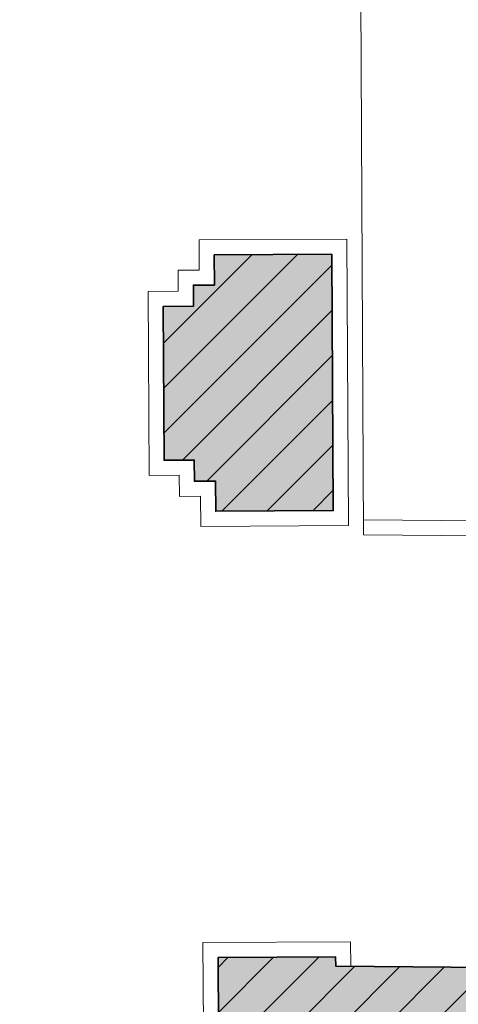
# Model space of a CAD drawing. Units: metres. Extents: x -88 to 68, y -21 to 87.
# Drawn here: x -19 to -18, y 29 to 33 of the extents above; entities that cross this region are included whole.
import ezdxf

# ---------------------------------------------------------------- set-up
doc = ezdxf.new("R2010")
doc.units = ezdxf.units.M
doc.header["$LTSCALE"] = 0.254
doc.layers.add('1 MW - g Bestand', color=7, linetype='Continuous', lineweight=35)
doc.layers.add('None', color=7, linetype='Continuous', lineweight=13)
pattern_1 = [(-135, (0, 0), (0.075, -0.075), [])]

msp = doc.modelspace()

# ---------------------------------------------------------------- hatches: boundary and pattern name
at = {"layer": '1 MW - g Bestand', "linetype": 'Continuous', "lineweight": 0}
h = msp.add_hatch(color=9, dxfattribs=at)
h.paths.add_polyline_path([(-18.7605, 29.1095), (-18.763, 29.5695), (-18.373, 29.5716), (-18.3729, 29.5416), (-14.0326, 29.5041), (-14.0467, 32.1529), (-13.9265, 32.1075), (-13.9265, 32.484), (-13.9402, 34.684), (-18.4003, 34.684), (-18.4, 34.6215), (-18.79, 34.6194), (-18.7905, 34.7194), (-18.8605, 34.719), (-18.8608, 34.784), (-18.9608, 34.784), (-18.9608, 34.934), (-19.2509, 34.934), (-19.2909, 34.984), (-19.4209, 34.984), (-19.4209, 35.374), (-18.96, 35.374), (-18.96, 35.564), (-18.39, 35.564), (-18.39, 35.444), (-13.96, 35.444), (-13.96, 35.594), (-13.38, 35.594), (-13.38, 35.374), (-12.8473, 35.374), (-12.8473, 34.874), (-13.0473, 34.874), (-13.0473, 34.924), (-13.2473, 34.924), (-13.2473, 34.124), (-13.3172, 34.124), (-13.3095, 32.1099), (-13.3019, 31.2457), (-13.2299, 31.2457), (-13.2299, 30.5957), (-13.2984, 30.5957), (-13.2816, 27.4447), (-13.2099, 27.4447), (-13.2099, 26.7947), (-13.2798, 26.7947), (-13.28, 26.6947), (-13.77, 26.6947), (-13.77, 26.8347), (-15.74, 26.8347), (-15.74, 27.014), (-16.24, 27.014), (-16.24, 26.8347), (-18.37, 26.8347), (-18.37, 26.6947), (-18.86, 26.6947), (-18.86, 26.7489), (-18.928, 26.7486), (-18.9316, 27.4285), (-18.8216, 27.4291), (-18.822, 27.4991), (-18.752, 27.4995), (-18.7527, 27.6355), (-18.6827, 27.6359), (-18.6837, 27.8159), (-18.1537, 27.8187), (-18.1513, 27.384), (-15.1613, 27.384), (-15.1716, 29.324), (-18.1617, 29.324), (-18.1596, 28.9387), (-18.6896, 28.9358), (-18.6905, 29.1099)])
h.paths.add_polyline_path([(-14.9316, 29.324), (-14.9213, 27.3853), (-14.0213, 27.384), (-14.0316, 29.324)])
at = {"layer": '1 MW - g Bestand', "linetype": 'Continuous', "lineweight": 13}
h = msp.add_hatch(dxfattribs=at)
h.set_pattern_fill('Mauerwerk-50-Bestand', style=0, pattern_type=2)
h.set_pattern_definition(pattern_1)
h.paths.add_polyline_path([(-18.7605, 29.1095), (-18.763, 29.5695), (-18.373, 29.5716), (-18.3729, 29.5416), (-14.0326, 29.5041), (-14.0467, 32.1529), (-13.9265, 32.1075), (-13.9265, 32.484), (-13.9402, 34.684), (-18.4003, 34.684), (-18.4, 34.6215), (-18.79, 34.6194), (-18.7905, 34.7194), (-18.8605, 34.719), (-18.8608, 34.784), (-18.9608, 34.784), (-18.9608, 34.934), (-19.2509, 34.934), (-19.2909, 34.984), (-19.4209, 34.984), (-19.4209, 35.374), (-18.96, 35.374), (-18.96, 35.564), (-18.39, 35.564), (-18.39, 35.444), (-13.96, 35.444), (-13.96, 35.594), (-13.38, 35.594), (-13.38, 35.374), (-12.8473, 35.374), (-12.8473, 34.874), (-13.0473, 34.874), (-13.0473, 34.924), (-13.2473, 34.924), (-13.2473, 34.124), (-13.3172, 34.124), (-13.3095, 32.1099), (-13.3019, 31.2457), (-13.2299, 31.2457), (-13.2299, 30.5957), (-13.2984, 30.5957), (-13.2816, 27.4447), (-13.2099, 27.4447), (-13.2099, 26.7947), (-13.2798, 26.7947), (-13.28, 26.6947), (-13.77, 26.6947), (-13.77, 26.8347), (-15.74, 26.8347), (-15.74, 27.014), (-16.24, 27.014), (-16.24, 26.8347), (-18.37, 26.8347), (-18.37, 26.6947), (-18.86, 26.6947), (-18.86, 26.7489), (-18.928, 26.7486), (-18.9316, 27.4285), (-18.8216, 27.4291), (-18.822, 27.4991), (-18.752, 27.4995), (-18.7527, 27.6355), (-18.6827, 27.6359), (-18.6837, 27.8159), (-18.1537, 27.8187), (-18.1513, 27.384), (-15.1613, 27.384), (-15.1716, 29.324), (-18.1617, 29.324), (-18.1596, 28.9387), (-18.6896, 28.9358), (-18.6905, 29.1099)])
h.paths.add_polyline_path([(-14.9316, 29.324), (-14.9213, 27.3853), (-14.0213, 27.384), (-14.0316, 29.324)])
at = {"layer": '1 MW - g Bestand', "linetype": 'Continuous', "lineweight": 0}
msp.add_hatch(color=9, dxfattribs=at).paths.add_polyline_path([(-18.3855, 31.9015), (-18.7754, 31.8994), (-18.7749, 31.7994), (-18.8449, 31.7991), (-18.8445, 31.7291), (-18.9445, 31.7285), (-18.9418, 31.2185), (-18.8418, 31.2191), (-18.8414, 31.1491), (-18.7714, 31.1495), (-18.7709, 31.0495), (-18.3809, 31.0515), (-18.3855, 31.9015)])
at = {"layer": '1 MW - g Bestand', "linetype": 'Continuous', "lineweight": 13}
h = msp.add_hatch(dxfattribs=at)
h.set_pattern_fill('Mauerwerk-50-Bestand', style=0, pattern_type=2)
h.set_pattern_definition(pattern_1)
h.paths.add_polyline_path([(-18.3855, 31.9015), (-18.7754, 31.8994), (-18.7749, 31.7994), (-18.8449, 31.7991), (-18.8445, 31.7291), (-18.9445, 31.7285), (-18.9418, 31.2185), (-18.8418, 31.2191), (-18.8414, 31.1491), (-18.7714, 31.1495), (-18.7709, 31.0495), (-18.3809, 31.0515), (-18.3855, 31.9015)])

# ---------------------------------------------------------------- linework, layer by layer
at = {"layer": '1 MW - g Bestand'}
msp.add_lwpolyline([(-18.3855, 31.9015), (-18.7754, 31.8994), (-18.7749, 31.7994), (-18.8449, 31.7991), (-18.8445, 31.7291), (-18.9445, 31.7285), (-18.9418, 31.2185), (-18.8418, 31.2191), (-18.8414, 31.1491), (-18.7714, 31.1495), (-18.7709, 31.0495), (-18.3809, 31.0515), (-18.3855, 31.9015)], dxfattribs=at)
at = {"layer": '1 MW - g Bestand', "flags": 128}
msp.add_lwpolyline([(-18.7605, 29.1095), (-18.763, 29.5695), (-18.373, 29.5716), (-18.3729, 29.5416), (-14.0326, 29.5041)], dxfattribs=at)
at = {"layer": 'None'}
for p, q in [((-18.2805, 30.9708), (-18.2924, 33.204)), ((-18.8257, 31.9492), (-18.3357, 31.9518)), ((-18.8252, 31.8492), (-18.8257, 31.9492)), ((-18.3357, 31.9518), (-18.3306, 31.0018)), ((-18.3855, 31.9015), (-18.7754, 31.8994)), ((-18.7754, 31.8994), (-18.7749, 31.7994)), ((-18.3855, 31.9015), (-18.3809, 31.0515)), ((-18.8252, 31.8492), (-18.8952, 31.8488)), ((-18.8952, 31.8488), (-18.8948, 31.7788)), ((-18.8449, 31.7991), (-18.7749, 31.7994)), ((-18.8445, 31.7291), (-18.8449, 31.7991)), ((-18.8948, 31.7788), (-18.9948, 31.7783)), ((-18.9948, 31.7783), (-18.9915, 31.1683)), ((-18.9445, 31.7285), (-18.8445, 31.7291)), ((-18.9445, 31.7285), (-18.9418, 31.2185)), ((-18.9418, 31.2185), (-18.8418, 31.2191)), ((-18.8418, 31.2191), (-18.8414, 31.1491)), ((-18.9915, 31.1683), (-18.8915, 31.1688)), ((-18.8915, 31.1688), (-18.8912, 31.0988)), ((-18.8414, 31.1491), (-18.7714, 31.1495)), ((-18.7709, 31.0495), (-18.7714, 31.1495)), ((-18.8912, 31.0988), (-18.8212, 31.0992)), ((-18.8212, 31.0992), (-18.8206, 30.9992)), ((-18.3809, 31.0515), (-18.7709, 31.0495)), ((-15.4106, 30.996), (-18.2807, 31.0208)), ((-18.8206, 30.9992), (-18.3306, 31.0018)), ((-15.3603, 30.9456), (-18.2805, 30.9708)), ((-18.3233, 29.6218), (-18.8133, 29.6192)), ((-18.8133, 29.6192), (-18.8103, 29.0592)), ((-18.3228, 29.5418), (-18.3233, 29.6218)), ((-18.373, 29.5716), (-18.763, 29.5695)), ((-18.7605, 29.1095), (-18.763, 29.5695)), ((-18.3729, 29.5416), (-18.373, 29.5716)), ((-14.0326, 29.5041), (-18.3729, 29.5416))]:
    msp.add_line(p, q, dxfattribs=at)
msp.add_lwpolyline([(-18.7754, 31.8994), (-18.3855, 31.9015), (-18.3809, 31.0515), (-18.7709, 31.0495), (-18.7714, 31.1495), (-18.8414, 31.1491), (-18.8418, 31.2191), (-18.9418, 31.2185), (-18.9445, 31.7285), (-18.8445, 31.7291), (-18.8449, 31.7991), (-18.7749, 31.7994), (-18.7754, 31.8994)], close=True, dxfattribs=at)

doc.saveas('drawing.dxf')
